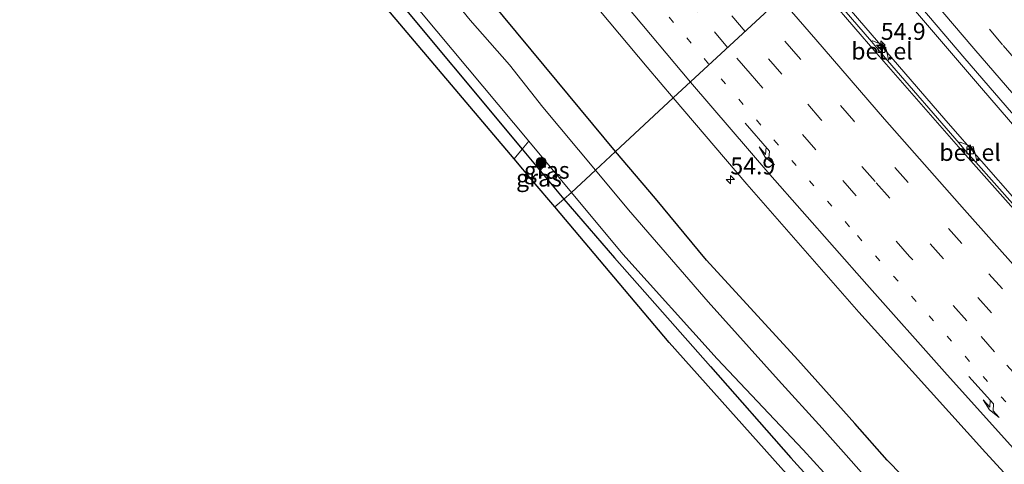
# Model space of a CAD drawing. Units: metres. Extents: x 128136 to 130003, y 459499 to 462503.
# Drawn here: x 129367 to 129513, y 460026 to 460092 of the extents above; entities that cross this region are included whole.
import ezdxf
from ezdxf.enums import TextEntityAlignment as Align

# ---------------------------------------------------------------- set-up
doc = ezdxf.new("R2010")
doc.units = ezdxf.units.M
doc.linetypes.add('VW-1-3_STREEP', pattern=[4, 1, -3])
doc.linetypes.add('VW-3-9_STREEP', pattern=[12, 3, -9])
doc.layers.get('0').update_dxf_attribs({"lineweight": 25})
for name, color, linetype, lineweight in [('B-ME-AM-KILOMETR-S-B1', 7, 'Continuous', 18), ('B-ME-BV-GELEIDECONSTRUCTIE-GELEIDERAIL-L-B1', 213, 'BV-GELEIDERAIL', 18), ('B-ME-GR-BOMENSTRUIKEN-GV-B6', 93, 'Continuous', 18), ('B-ME-GR-BOOM-S-B1', 93, 'Continuous', 18), ('B-ME-IE-GRASLAND-GV-B6', 93, 'Continuous', 18), ('B-ME-IE-HULPGEOMETRIE-L-B1', 53, 'Continuous', 18), ('B-ME-OG-WATER-GV-B6', 153, 'Continuous', 18), ('B-ME-VH-VERH_SOORT-BITUMEN-GV-B6', 8, 'IE-TERREINAFSCHEIDING-NATUURLIJK-HOUTWAL', 18), ('B-ME-VH-VERH_SOORT-GV-B6', 8, 'Continuous', 18), ('B-ME-VV-KOLK-S-B1', 8, 'Continuous', 18), ('B-ME-VW-MARKERING-13STREEP-045-L-B1', 255, 'VW-1-3_STREEP', 18), ('B-ME-VW-MARKERING-39STREEP-015-L-B1', 255, 'VW-3-9_STREEP', 18), ('B-ME-VW-MARKERING-PIJLRE750-S-B1', 7, 'Continuous', 18), ('B-ME-VW-MARKERING-STREEP-015-L-B1', 7, 'Continuous', 18)]:
    doc.layers.add(name, color=color, linetype=linetype, lineweight=lineweight)
doc.layers.add('B-ME-GW-INSTEEKWATERGANG-L-B1', color=10, linetype='Continuous')
doc.layers.add('B-ME-KG-KADASTRAAL-OPNAMEDTMGRENS-L-B1', color=10, linetype='Continuous')
doc.styles.add('NLCS-ISO', font='NLCS-ISO.TTF')
doc.linetypes.add('BV-GELEIDERAIL', pattern='A,10,-3,[108,NLCS.SHX,S=1,R=0,X=0,Y=0],-3', length=16)
doc.linetypes.add('IE-TERREINAFSCHEIDING-NATUURLIJK-HOUTWAL', pattern='A,7,-1.5,[67,NLCS.SHX,S=0.75,R=45,X=0,Y=0],-1.5,7,-1.5,[70,NLCS.SHX,S=0.75,R=0,X=0,Y=0],-1.5', length=20)

# ---------------------------------------------------------------- blocks, each defined once
blk = doc.blocks.new('hecto')
for p, q in [((0, 0.625), (-0.625, 0)), ((0, -0.625), (0, 0.625)), ((-0.625, 0), (0.625, 0)), ((0.625, 0), (0, -0.625))]:
    blk.add_line(p, q)
blk = doc.blocks.new('pijlr')
for p, q in [((0, 0, 0.1), (5.45, 0, 0.1)), ((5.45, -0.75, 0.1), (4.7, 0, 0.1)), ((6.2, -0.75, 0.1), (5.45, 0, 0.1)), ((4, -0.75, 0.1), (5.45, -0.75, 0.1)), ((5.7, -1.05, 0.1), (4, -0.75, 0.1)), ((7.5, -0.75, 0.1), (5.7, -1.05, 0.1)), ((7.5, -0.75, 0.1), (6.2, -0.75, 0.1))]:
    blk.add_line(p, q)
blk = doc.blocks.new('boom')
h = blk.add_hatch(color=256)
edge = h.paths.add_edge_path()
edge.add_arc((0, 0), 0.75, 0, 360)
blk.add_circle((0, 0), 0.75)
blk = doc.blocks.new('kolk')
blk.add_lwpolyline([(-0.5, -0.5), (0.5, -0.5), (0.5, 0.5), (-0.5, 0.5)], close=True)

msp = doc.modelspace()

# ---------------------------------------------------------------- linework, layer by layer
at = {"layer": 'B-ME-BV-GELEIDECONSTRUCTIE-GELEIDERAIL-L-B1'}
for points in [[(129490.2358, 460104.6229, 1.9161), (129496.6442, 460097.057, 1.9284), (129509.6181, 460081.8101, 1.935), (129520.1019, 460069.7355, 1.88), (129522.711, 460066.727, 1.891), (129549.469, 460036.973, 1.886), (129562.9114, 460022.2331, 1.8846), (129576.6108, 460007.6097, 1.882), (129590.4712, 459993.186, 1.895), (129604.3911, 459978.8688, 1.8314), (129618.3896, 459964.5528, 1.8654), (129632.4723, 459950.3557, 1.8782), (129646.5703, 459936.2154, 1.8436), (129660.7559, 459922.0432, 1.8138), (129675.0168, 459907.9482, 1.8616), (129689.344, 459894.016, 1.8718), (129702.897, 459881.0812, 1.8114), (129718.4191, 459866.4545, 1.8424), (129732.8523, 459852.6049, 1.841), (129747.195, 459838.687, 1.88), (129758.0794, 459828.157, 1.8918)], [(129753.0638, 459823.1137, 1.9414), (129744.7887, 459831.4299, 1.93), (129730.6273, 459845.4654, 1.8838), (129712.7161, 459863.4101, 1.8688), (129701.3756, 459874.669, 1.857), (129683.4564, 459892.5052, 1.8582), (129668.2406, 459907.4977, 1.844), (129654.0396, 459921.5523, 1.8528), (129640.675, 459934.6032, 1.9012), (129620.7856, 459954.2126, 1.8305), (129611.2804, 459963.6151, 1.7758), (129605.6996, 459969.262, 1.735), (129597.2753, 459977.8474, 1.6718), (129583.2674, 459992.105, 1.6465), (129569.316, 460006.373, 1.67), (129555.51, 460020.862, 1.645), (129541.863, 460035.48, 1.65), (129528.328, 460050.169, 1.667), (129517.567, 460062.016, 1.675), (129514.9274, 460065.0517, 1.6405), (129504.3705, 460077.0731, 1.5922), (129491.2897, 460092.1851, 1.634), (129484.9029, 460099.6833, 1.6256)]]:
    msp.add_polyline3d(points, dxfattribs=at)
at = {"layer": 'B-ME-GR-BOMENSTRUIKEN-GV-B6'}
for points in [[(129442.7103, 460073.9994, -1.2879), (129441.7409, 460072.8195, -0.436), (129421.184, 460097.46, -0.404), (129397.781, 460126.12, -0.6405), (129395.1868, 460129.2175, -0.7378), (129395.4206, 460131.2785, -1.2976), (129398.934, 460127.08, -1.294), (129422.342, 460098.414, -1.291), (129442.7103, 460073.9994, -1.2879)], [(129441.7409, 460072.8195, -0.436), (129440.5333, 460071.3967, -0.3028), (129417.119, 460099.124, -0.8821), (129402.8212, 460116.1917, -1.0461), (129395.724, 460123.7501, -0.7519), (129395.4706, 460124.02, -0.7519), (129395.4246, 460125.0707, -0.7608), (129395.2951, 460125.977, -0.7608), (129394.8901, 460126.6903, -0.7208), (129395.1868, 460129.2175, -0.7378), (129397.781, 460126.12, -0.6405), (129421.184, 460097.46, -0.404), (129441.7409, 460072.8195, -0.436)]]:
    msp.add_polyline3d(points, dxfattribs=at)
at = {"layer": 'B-ME-GW-INSTEEKWATERGANG-L-B1'}
for points in [[(129455.5251, 460072.4708, 0.6999), (129446.8995, 460082.8809, 0.7434), (129437.073, 460094.7033, 0.742), (129425.9683, 460108.5618, 0.762), (129414.9794, 460121.9201, 0.7413), (129402.8647, 460136.8991, 0.6378), (129400.1275, 460140.195, 0.6508), (129392.09, 460150.4411, 0.4874), (129381.7853, 460164.1734, 0.5714), (129370.8825, 460179.2146, 0.525), (129359.2732, 460194.1192, 0.4655)], [(129391.916, 460133.123, -0.8604), (129395.1868, 460129.2175, -0.7378), (129397.781, 460126.12, -0.6405), (129421.184, 460097.46, -0.404), (129441.7409, 460072.8195, -0.436), (129447.914, 460065.42, -0.4456)], [(129500.0701, 460022.4106, 0.6509), (129495.6738, 460026.9057, 0.6233), (129490.9017, 460032.3041, 0.58), (129482.4671, 460041.7294, 0.7052), (129469.0056, 460056.4063, 0.6696), (129461.4319, 460065.5189, 0.7563), (129455.5251, 460072.4708, 0.6999)], [(129447.914, 460065.42, -0.4456), (129455.3816, 460056.7595, -0.3982), (129469.5637, 460040.7344, -0.5338), (129481.4692, 460027.2552, -0.5566), (129499.9274, 460006.8661, -0.702)]]:
    msp.add_polyline3d(points, dxfattribs=at)
at = {"layer": 'B-ME-IE-GRASLAND-GV-B6'}
for points in [[(129354.6422, 460220.4714, 1.5995), (129369.2712, 460200.409, 1.6018), (129378.0326, 460188.6097, 1.6053), (129384.2305, 460180.3305, 1.5887), (129400.6835, 460158.5565, 1.5944), (129415.1919, 460140.0039, 1.6098), (129429.9376, 460121.5942, 1.5696), (129444.8779, 460103.2371, 1.5674), (129460.202, 460084.912, 1.5565), (129464.07, 460080.386, 1.609), (129455.5251, 460072.4708, 0.6999), (129446.8995, 460082.8809, 0.7434), (129437.073, 460094.7033, 0.742), (129425.9683, 460108.5618, 0.762), (129414.9794, 460121.9201, 0.7413), (129402.8647, 460136.8991, 0.6378), (129400.1275, 460140.195, 0.6508), (129392.09, 460150.4411, 0.4874), (129381.7853, 460164.1734, 0.5714), (129370.8825, 460179.2146, 0.525), (129359.2732, 460194.1192, 0.4655)], [(129437.073, 460094.7033, 0.742), (129446.8995, 460082.8809, 0.7434), (129455.5251, 460072.4708, 0.6999), (129452.5656, 460069.7291, -1.2881), (129444.814, 460079.0269, -1.289), (129439.8631, 460085.2506, -1.289), (129434.0424, 460091.8629, -1.29), (129422.7383, 460105.7784, -1.292)], [(129519.6332, 460058.669, 0.8747), (129508.7858, 460070.9003, 0.9062), (129508.9481, 460071.0712, 0.9918), (129508.6064, 460072.4975, 0.9738), (129507.9124, 460073.3036, 0.9808), (129506.4987, 460073.8596, 0.9904), (129506.343, 460073.7078, 0.9039), (129495.7293, 460085.9079, 0.9156), (129495.8768, 460086.0139, 0.9987), (129495.5948, 460087.4534, 0.9981), (129494.9014, 460088.2778, 1.0077), (129493.5126, 460088.8266, 0.9987), (129493.3511, 460088.6944, 0.9144), (129484.3643, 460099.1845, 0.8904), (129490.9807, 460105.3129, 1.203), (129494.4428, 460101.1891, 1.1857)], [(129494.4428, 460101.1891, 1.1857), (129507.153, 460086.2183, 1.2303), (129520.3226, 460070.9734, 1.1364), (129534.2167, 460055.2297, 1.154), (129539.6158, 460049.1834, 1.1416), (129549.3729, 460038.398, 1.1599), (129564.2772, 460022.2518, 1.1363)], [(129500.0701, 460022.4106, 0.6509), (129495.6738, 460026.9057, 0.6233), (129490.9017, 460032.3041, 0.58), (129482.4671, 460041.7294, 0.7052), (129469.0056, 460056.4063, 0.6696), (129461.4319, 460065.5189, 0.7563), (129455.5251, 460072.4708, 0.6999), (129464.07, 460080.386, 1.609), (129474.9321, 460067.6319, 1.533), (129491.4794, 460048.7625, 1.5704), (129499.4063, 460040.0312, 1.5823), (129510.2051, 460028.0235, 1.5556), (129528.3242, 460008.3479, 1.5387)], [(129447.914, 460065.42, -0.4456), (129446.5428, 460064.2803, -0.3965), (129443.3549, 460068.0553, -0.3279), (129440.5333, 460071.3967, -0.3028), (129441.7409, 460072.8195, -0.436), (129447.914, 460065.42, -0.4456)], [(129449.016, 460066.441, -1.287), (129447.914, 460065.42, -0.4456), (129441.7409, 460072.8195, -0.436), (129442.7103, 460073.9994, -1.2879), (129449.016, 460066.441, -1.287)], [(129493.7202, 460022.9959, -1.282), (129489.623, 460027.6322, -1.282), (129486.0766, 460031.6319, -1.282), (129479.6066, 460038.7098, -1.284), (129469.249, 460050.2471, -1.287), (129457.452, 460063.8733, -1.287), (129452.5656, 460069.7291, -1.2881), (129455.5251, 460072.4708, 0.6999), (129461.4319, 460065.5189, 0.7563), (129469.0056, 460056.4063, 0.6696), (129482.4671, 460041.7294, 0.7052), (129490.9017, 460032.3041, 0.58), (129495.6738, 460026.9057, 0.6233), (129500.0701, 460022.4106, 0.6509)], [(129499.9274, 460006.8661, -0.702), (129481.4692, 460027.2552, -0.5566), (129469.5637, 460040.7344, -0.5338), (129455.3816, 460056.7595, -0.3982), (129447.914, 460065.42, -0.4456), (129449.016, 460066.441, -1.287), (129456.634, 460057.309, -1.286), (129470.5824, 460041.8373, -1.284), (129483.2766, 460028.404, -1.282), (129501.6264, 460008.3409, -1.28)], [(129479.9722, 460025.8272, -0.5003), (129463.448, 460044.261, -0.2939), (129446.5428, 460064.2803, -0.3965), (129447.914, 460065.42, -0.4456), (129455.3816, 460056.7595, -0.3982), (129469.5637, 460040.7344, -0.5338), (129481.4692, 460027.2552, -0.5566), (129499.9274, 460006.8661, -0.702)]]:
    msp.add_polyline3d(points, dxfattribs=at)
at = {"layer": 'B-ME-IE-HULPGEOMETRIE-L-B1'}
msp.add_polyline3d([(129446.5428, 460064.2803, -0.3965), (129447.914, 460065.42, -0.4456), (129449.016, 460066.441, -1.287), (129452.5656, 460069.7291, -1.2881), (129455.5251, 460072.4708, 0.6999), (129464.07, 460080.386, 1.609), (129483.968, 460098.8178, 0.9959), (129484.3643, 460099.1845, 0.8904), (129490.9807, 460105.3129, 1.203), (129510.7389, 460123.6156, 0.5119), (129516.5061, 460128.9579, 0.1943), (129516.6529, 460129.0939, 0.229), (129519.087, 460131.348, -0.712), (129522.062, 460134.104, -0.811), (129527.1028, 460138.7735, -1.1486), (129527.5987, 460139.2329, -1.612), (129536.543, 460147.504, -1.625), (129537.771, 460148.655, -1.208), (129537.845, 460148.722, -1.208)], dxfattribs=at)
at = {"layer": 'B-ME-KG-KADASTRAAL-OPNAMEDTMGRENS-L-B1'}
for points in [[(129446.5428, 460064.2803, -0.3965), (129443.3549, 460068.0553, -0.3279), (129440.5333, 460071.3967, -0.3028), (129417.119, 460099.124, -0.8821), (129402.8212, 460116.1917, -1.0461), (129395.724, 460123.7501, -0.7519), (129395.4706, 460124.02, -0.7519), (129394.4495, 460125.1074, -0.9108), (129390.0819, 460129.7588, -1.0245), (129389.1699, 460130.7527, -0.9108), (129386.4351, 460133.7462, -0.6002), (129383.2724, 460137.8116, -0.9939), (129376.9963, 460145.9423, -1.1145), (129370.7497, 460154.0768, -1.1523), (129359.5081, 460169.1861, -0.6376)], [(129715.2807, 459785.1104, -0.5342), (129712.5126, 459787.8662, -0.543), (129702.955, 459797.381, -0.5735), (129681.6825, 459818.558, -0.5849), (129660.41, 459839.735, -0.5964), (129639.7905, 459861.5705, -0.5964), (129619.171, 459883.406, -0.5964), (129597.9885, 459904.879, -0.5916), (129576.806, 459926.352, -0.5868), (129549.0555, 459953.8807, -0.62), (129530.3322, 459972.4544, -0.5586), (129511.609, 459991.028, -0.4972), (129508.3955, 459994.5799, -0.2977), (129505.9371, 459997.2972, -0.3195), (129502.9691, 460000.1725, -0.6071), (129479.9722, 460025.8272, -0.5003), (129463.448, 460044.261, -0.2939), (129446.5428, 460064.2803, -0.3965)]]:
    msp.add_polyline3d(points, dxfattribs=at)
at = {"layer": 'B-ME-OG-WATER-GV-B6'}
for points in [[(129397.3949, 460137.3264, -1.296), (129400.2224, 460133.6694, -1.296), (129411.6163, 460119.1002, -1.294), (129422.7383, 460105.7784, -1.292), (129434.0424, 460091.8629, -1.29), (129439.8631, 460085.2506, -1.289), (129444.814, 460079.0269, -1.289), (129452.5656, 460069.7291, -1.2881), (129449.016, 460066.441, -1.287), (129442.7103, 460073.9994, -1.2879), (129422.342, 460098.414, -1.291), (129398.934, 460127.08, -1.294), (129395.4206, 460131.2785, -1.2976), (129393.082, 460134.073, -1.3), (129396.17, 460136.563, -1.3), (129396.333, 460136.438, -1.3), (129397.3949, 460137.3264, -1.296)], [(129501.6264, 460008.3409, -1.28), (129483.2766, 460028.404, -1.282), (129470.5824, 460041.8373, -1.284), (129456.634, 460057.309, -1.286), (129449.016, 460066.441, -1.287), (129452.5656, 460069.7291, -1.2881), (129457.452, 460063.8733, -1.287), (129469.249, 460050.2471, -1.287), (129479.6066, 460038.7098, -1.284), (129486.0766, 460031.6319, -1.282), (129489.623, 460027.6322, -1.282), (129493.7202, 460022.9959, -1.282)]]:
    msp.add_polyline3d(points, dxfattribs=at)
at = {"layer": 'B-ME-VH-VERH_SOORT-BITUMEN-GV-B6'}
for points in [[(129483.968, 460098.8178, 0.9959), (129464.07, 460080.386, 1.609), (129460.202, 460084.912, 1.5565), (129444.8779, 460103.2371, 1.5674), (129429.9376, 460121.5942, 1.5696), (129415.1919, 460140.0039, 1.6098), (129400.6835, 460158.5565, 1.5944), (129384.2305, 460180.3305, 1.5887), (129378.0326, 460188.6097, 1.6053), (129369.2712, 460200.409, 1.6018), (129354.6422, 460220.4714, 1.5995), (129340.2364, 460241.0623, 1.5576), (129334.5377, 460249.3576, 1.5904), (129331.2665, 460254.1259, 1.6127), (129322.0118, 460267.8229, 1.6034), (129317.1754, 460275.1175, 1.6016), (129313.8772, 460280.0924, 1.5869), (129311.3669, 460283.8983, 1.6059), (129301.9431, 460298.3588, 1.6032), (129288.3304, 460319.6424, 1.5846)], [(129564.2772, 460022.2518, 1.1363), (129549.3729, 460038.398, 1.1599), (129539.6158, 460049.1834, 1.1416), (129534.2167, 460055.2297, 1.154), (129520.3226, 460070.9734, 1.1364), (129507.153, 460086.2183, 1.2303), (129494.4428, 460101.1891, 1.1857), (129490.9807, 460105.3129, 1.203), (129510.7389, 460123.6156, 0.5119), (129514.8165, 460118.7865, 0.519), (129525.0707, 460106.6005, 0.538), (129535.9872, 460093.9616, 0.5334), (129543.3572, 460085.4562, 0.5271), (129547.3616, 460081.0131, 0.5038), (129547.2701, 460080.9197, 0.511), (129552.7899, 460074.6116, 0.5492), (129557.9266, 460068.9438, 0.5254), (129565.0144, 460061.0158, 0.5303), (129579.9053, 460044.7032, 0.5502), (129590.9339, 460032.9369, 0.5376), (129599.3458, 460024.0202, 0.558)], [(129521.4547, 460056.0293, 0.9383), (129507.253, 460071.9797, 0.9477), (129494.1419, 460086.9425, 0.9796), (129483.968, 460098.8178, 0.9959), (129484.3643, 460099.1845, 0.8904), (129493.3511, 460088.6944, 0.9144), (129494.5867, 460087.232, 0.9075), (129495.7293, 460085.9079, 0.9156), (129506.343, 460073.7078, 0.9039), (129507.533, 460072.27, 0.948), (129508.7858, 460070.9003, 0.9062), (129519.6332, 460058.669, 0.8747)], [(129528.3242, 460008.3479, 1.5387), (129510.2051, 460028.0235, 1.5556), (129499.4063, 460040.0312, 1.5823), (129491.4794, 460048.7625, 1.5704), (129474.9321, 460067.6319, 1.533), (129464.07, 460080.386, 1.609), (129483.968, 460098.8178, 0.9959), (129494.1419, 460086.9425, 0.9796), (129507.253, 460071.9797, 0.9477), (129521.4547, 460056.0293, 0.9383), (129528.5982, 460048.1259, 0.9004), (129533.4588, 460042.7648, 0.921), (129539.3718, 460036.3402, 0.9491), (129544.1076, 460031.2384, 0.9406), (129547.9688, 460027.1074, 0.9254), (129554.9664, 460019.6624, 0.928)]]:
    msp.add_polyline3d(points, dxfattribs=at)
at = {"layer": 'B-ME-VH-VERH_SOORT-GV-B6'}
for points in [[(129495.8768, 460086.0139, 0.9987), (129495.7293, 460085.9079, 0.9156), (129494.5867, 460087.232, 0.9075), (129493.3511, 460088.6944, 0.9144), (129493.5126, 460088.8266, 0.9987), (129494.9014, 460088.2778, 1.0077), (129495.5948, 460087.4534, 0.9981), (129495.8768, 460086.0139, 0.9987)], [(129508.9481, 460071.0712, 0.9918), (129508.7858, 460070.9003, 0.9062), (129507.533, 460072.27, 0.948), (129506.343, 460073.7078, 0.9039), (129506.4987, 460073.8596, 0.9904), (129507.9124, 460073.3036, 0.9808), (129508.6064, 460072.4975, 0.9738), (129508.9481, 460071.0712, 0.9918)]]:
    msp.add_polyline3d(points, dxfattribs=at)
at = {"layer": 'B-ME-VW-MARKERING-13STREEP-045-L-B1'}
for points in [[(129298.7529, 460316.7794, 1.5456), (129307.3339, 460303.2575, 1.5605), (129313.7986, 460293.2267, 1.5668), (129325.0582, 460276.2138, 1.5597), (129333.6957, 460263.4836, 1.551), (129342.684, 460250.3989, 1.5074), (129349.5293, 460240.5573, 1.5407), (129358.702, 460227.4933, 1.5156), (129364.1533, 460219.8376, 1.5258), (129372.6465, 460208.0952, 1.5255), (129385.0547, 460191.2636, 1.5286), (129393.9734, 460179.3426, 1.5072), (129401.1367, 460169.8378, 1.5055), (129406.682, 460162.6168, 1.5229), (129413.2977, 460154.1296, 1.5306), (129425.6612, 460138.4616, 1.5273), (129443.8538, 460115.9749, 1.5204), (129448.9032, 460109.8132, 1.4982), (129455.8087, 460101.4468, 1.5062), (129463.4819, 460092.3089, 1.54), (129469.373, 460085.2982, 1.526)], [(129738.1955, 459808.1635, 0.7949), (129725.7052, 459820.5864, 0.7929), (129711.6406, 459834.5883, 0.7882), (129693.7029, 459852.4472, 0.7984), (129675.7652, 459870.3061, 0.8086), (129658.0409, 459887.9632, 0.7957), (129641.8728, 459903.9795, 0.7938), (129629.6801, 459915.9023, 0.8135), (129607.0567, 459938.1698, 0.9152), (129595.6648, 459949.4535, 1.0141), (129585.3345, 459959.8722, 1.1147), (129576.1309, 459969.1833, 1.2063), (129562.2458, 459983.3841, 1.3495), (129537.4913, 460009.2157, 1.4504), (129522.0328, 460025.8624, 1.478), (129518.5917, 460029.5948, 1.4684), (129513.2066, 460035.5135, 1.4796), (129499.953, 460050.3422, 1.5025), (129490.1344, 460061.3608, 1.5019), (129477.0264, 460076.3836, 1.5128), (129469.373, 460085.2982, 1.526)]]:
    msp.add_polyline3d(points, dxfattribs=at)
at = {"layer": 'B-ME-VW-MARKERING-39STREEP-015-L-B1'}
for points in [[(129474.6776, 460090.2119, 1.323), (129470.2367, 460095.5072, 1.3679), (129456.7331, 460111.7014, 1.3382), (129447.0725, 460123.4696, 1.3304), (129439.457, 460132.857, 1.333), (129431.8755, 460142.3096, 1.3275), (129424.3615, 460151.7743, 1.3258), (129418.8388, 460158.7879, 1.3223), (129411.3964, 460168.3725, 1.333), (129404.0939, 460177.9525, 1.3357), (129396.8061, 460187.6353, 1.3433), (129389.5923, 460197.2967, 1.3535), (129382.4008, 460207.0459, 1.348), (129373.4141, 460219.3364, 1.3557), (129368.1795, 460226.6185, 1.3678), (129359.4286, 460239.068, 1.3781), (129354.2878, 460246.4054, 1.3853), (129345.691, 460258.8265, 1.3732), (129333.7352, 460276.3409, 1.3685), (129327.0092, 460286.3813, 1.3868), (129320.3907, 460296.4452, 1.3894), (129313.7851, 460306.6314, 1.3742), (129307.2471, 460316.8124, 1.3692), (129300.7459, 460327.049, 1.3951)], [(129472.0926, 460087.8174, 1.3893), (129467.6832, 460093.1033, 1.4641), (129460.0308, 460102.2387, 1.4383), (129453.9016, 460109.623, 1.4173), (129444.7885, 460120.7269, 1.3968), (129437.3043, 460129.9745, 1.4384), (129428.5686, 460140.8457, 1.417), (129421.1379, 460150.2, 1.4095), (129413.7613, 460159.6328, 1.4304), (129406.4659, 460169.0763, 1.4212), (129399.2124, 460178.6125, 1.4212), (129384.9257, 460197.7405, 1.4595), (129379.5718, 460204.9983, 1.4211), (129372.5365, 460214.6294, 1.4624), (129364.8157, 460225.3221, 1.43)], [(129569.7664, 460024.5495, 1.0532), (129561.6124, 460033.3483, 1.06), (129553.3071, 460042.3848, 1.0734), (129545.1243, 460051.4505, 1.0591), (129530.8984, 460067.4268, 1.0744), (129522.6609, 460076.7689, 1.0648), (129512.7614, 460088.23, 1.0828), (129504.6909, 460097.7139, 1.0728), (129495.0917, 460109.121, 1.0279)], [(129539.3694, 460023.0233, 1.2341), (129534.7856, 460027.9281, 1.2079), (129528.8471, 460034.3739, 1.2183), (129520.7075, 460043.317, 1.2195), (129512.7225, 460052.1958, 1.2268), (129506.7424, 460058.8665, 1.2534), (129490.7782, 460076.9852, 1.2991), (129482.5431, 460086.5103, 1.2657), (129477.2787, 460092.6214, 1.2492)], [(129542.6273, 460014.311, 1.3163), (129529.7904, 460028.0639, 1.3346), (129518.0627, 460040.9075, 1.3538), (129511.1101, 460048.6688, 1.3245), (129504.0225, 460056.6047, 1.3244), (129493.9192, 460068.0178, 1.3632), (129485.9056, 460077.1731, 1.3463), (129480.1055, 460083.8794, 1.3448), (129474.6776, 460090.2119, 1.323)], [(129528.2932, 460024.5576, 1.4124), (129523.4832, 460029.8023, 1.3556), (129511.5756, 460042.9089, 1.3904), (129507.4523, 460047.4899, 1.4214), (129499.0081, 460056.986, 1.4295), (129491.0983, 460065.9282, 1.4301), (129485.1489, 460072.7125, 1.4111), (129475.4364, 460083.9806, 1.4943), (129472.0926, 460087.8174, 1.3893)]]:
    msp.add_polyline3d(points, dxfattribs=at)
at = {"layer": 'B-ME-VW-MARKERING-STREEP-015-L-B1'}
for points in [[(129466.6033, 460082.7327, 1.5573), (129457.0958, 460094.0403, 1.5799), (129446.8313, 460106.3915, 1.5432), (129439.1465, 460115.7587, 1.5728), (129428.2988, 460129.1731, 1.5577), (129422.938, 460135.8809, 1.5715), (129414.4947, 460146.5197, 1.5698), (129406.2135, 460157.1142, 1.5775), (129398.7885, 460166.7523, 1.5859), (129391.8638, 460175.8913, 1.5573), (129385.596, 460184.2439, 1.5604), (129378.8124, 460193.337, 1.5723), (129367.9707, 460208.1445, 1.6063), (129357.5705, 460222.5732, 1.5845), (129347.1207, 460237.4188, 1.5755), (129340.049, 460247.6487, 1.5841), (129332.362, 460258.9093, 1.5868), (129322.2595, 460274.0592, 1.6135), (129315.5283, 460284.26, 1.6037), (129305.5815, 460299.5676, 1.6342), (129296.385, 460313.9662, 1.6119), (129288.6269, 460326.3045, 1.6159), (129277.6589, 460344.0458, 1.6016)], [(129568.2436, 460020.9271, 1.0802), (129556.5533, 460033.4753, 1.1329), (129531.4861, 460061.3254, 1.1408), (129521.9813, 460072.1179, 1.1303), (129515.3386, 460079.7375, 1.1351), (129508.5049, 460087.6734, 1.169), (129501.0506, 460096.4297, 1.1667), (129492.4433, 460106.6678, 1.1449)], [(129479.9354, 460095.0823, 1.1465), (129485.1436, 460088.9876, 1.1815), (129495.3164, 460077.232, 1.1485), (129507.1241, 460063.8596, 1.1464), (129515.1122, 460054.8939, 1.1233), (129524.0612, 460044.9718, 1.1039), (129534.426, 460033.595, 1.1183), (129542.516, 460024.875, 1.1295)], [(129615.0384, 459924.957, 0.7199), (129609.7144, 459930.2031, 0.7519), (129603.2275, 459936.6073, 0.7762), (129594.9526, 459944.8542, 0.9036), (129590.849, 459948.9408, 0.9769), (129583.8868, 459955.941, 1.0627), (129573.9999, 459965.9554, 1.2444), (129565.1066, 459975.033, 1.352), (129556.344, 459984.032, 1.4484), (129546.9246, 459993.8328, 1.5242), (129540.2668, 460000.8239, 1.5389), (129531.6159, 460009.9627, 1.5362), (129523.3139, 460018.8747, 1.5614), (129514.3306, 460028.6777, 1.541), (129504.18, 460039.914, 1.552), (129492.6638, 460052.8131, 1.5687), (129478.3625, 460069.0662, 1.5904), (129466.6033, 460082.7327, 1.5573)]]:
    msp.add_polyline3d(points, dxfattribs=at)

# ---------------------------------------------------------------- block references
at = {"layer": 'B-ME-AM-KILOMETR-S-B1', "rotation": 90}
for p in [(129494.7547, 460088.1807, 1.6249), (129472.5142, 460068.3154, 1.5322)]:
    msp.add_blockref('hecto', p, dxfattribs=at)
at = {"layer": 'B-ME-GR-BOOM-S-B1', "rotation": 90}
msp.add_blockref('boom', (129444.5453, 460070.8461, -1.0935), dxfattribs=at)
at = {"layer": 'B-ME-VV-KOLK-S-B1', "rotation": 90}
for p in [(129494.8696, 460087.5923, 0.8824), (129507.9454, 460072.637, 0.873)]:
    msp.add_blockref('kolk', p, dxfattribs=at)
at = {"layer": 'B-ME-VW-MARKERING-PIJLRE750-S-B1'}
for p, rotation in [((129474.7234, 460076.6543, 1.5353), 310.8), ((129507.7431, 460039.2345, 1.5187), 312.4)]:
    msp.add_blockref('pijlr', p, dxfattribs=dict(at, rotation=rotation))

# ---------------------------------------------------------------- texts
at = {"layer": 'B-ME-AM-KILOMETR-S-B1', "ltscale": 0.2, "style": 'NLCS-ISO'}
for p in [(129494.7547, 460088.1807, 1.6249), (129472.5142, 460068.3154, 1.5322)]:
    msp.add_text('54.9', height=2.5, dxfattribs=at).set_placement(p, align=Align.BOTTOM_LEFT)
at = {"layer": 'B-ME-IE-GRASLAND-GV-B6', "ltscale": 0.2, "style": 'NLCS-ISO'}
for p in [(129445.3784, 460069.7097), (129444.2236, 460068.5499)]:
    msp.add_text('gras', height=2.5, dxfattribs=at).set_placement(p, align=Align.MIDDLE_CENTER)
at = {"layer": 'B-ME-VH-VERH_SOORT-GV-B6', "ltscale": 0.2, "style": 'NLCS-ISO'}
for p in [(129494.9287, 460087.3025), (129507.9469, 460072.3351)]:
    msp.add_text('bet.el', height=2.5, dxfattribs=at).set_placement(p, align=Align.MIDDLE_CENTER)

doc.saveas('drawing.dxf')
